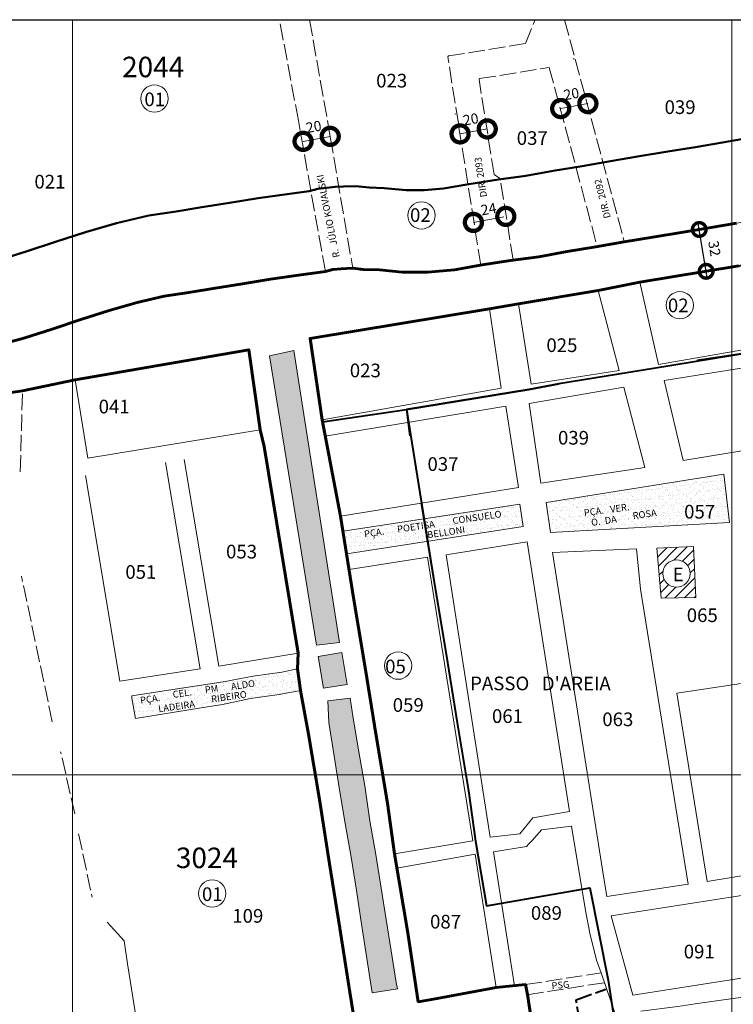
# Model space of a CAD drawing. Extents: x 180679 to 185540, y 1677022 to 1679809.
# Drawn here: x 183549 to 184071, y 1679083 to 1679804 of the extents above; entities that cross this region are included whole.
import ezdxf

# ---------------------------------------------------------------- set-up
doc = ezdxf.new("R2010")
doc.units = 0
doc.header["$MEASUREMENT"] = 0
doc.header["$XCLIPFRAME"] = 2
doc.linetypes.add('ACAD_ISO02W100', pattern=[15, 12, -3])
doc.layers.get('Defpoints').update_dxf_attribs({"linetype": 'CONTINUOUS'})
for name, color, linetype, lineweight in [('P-Area_escola', 6, 'CONTINUOUS', 9), ('P-Area_verde', 3, 'CONTINUOUS', 20), ('P-Cotas', 5, 'CONTINUOUS', 9), ('P-Ident_Area_Comp', 7, 'CONTINUOUS', 40), ('P-Ident_Area_Escola', 6, 'CONTINUOUS', 40), ('P-Ident_Area_Verde', 7, 'CONTINUOUS', 20), ('P-Ident_SUBUEU', 5, 'CONTINUOUS', 40), ('P-Ident_Trac_Viario', 7, 'CONTINUOUS', 20), ('P-Ident_UEU', 5, 'CONTINUOUS', 60), ('P-Lim_area_comp', 40, 'ACAD_ISO02W100', 40), ('P-Lim_SUBUEU', 5, 'CONTINUOUS', 40), ('P-Lim_trac_viario', 1, 'CONTINUOUS', 20), ('P-Lim_trac_viario_proj', 1, 'ACAD_ISO02W100', 20), ('P-Lim_UEU', 6, 'CONTINUOUS', 60), ('P-Malha', 7, 'CONTINUOUS', 9), ('P-Num_Quarteirão', 5, 'CONTINUOUS', 40), ('P-Texto_Geral', 5, 'CONTINUOUS', 20)]:
    doc.layers.add(name, color=color, linetype=linetype, lineweight=lineweight)
doc.layers.add('P-GAUSS_KRUEGER', color=3, linetype='CONTINUOUS')
doc.layers.add('P-Imagem_raster', color=251, linetype='CONTINUOUS')
doc.styles.add('SIMPLEX', font='simplex.shx')
doc.dimstyles.get("Standard").update_dxf_attribs({"dimtxt": 7.5, "dimasz": 20, "dimexe": 0.18, "dimexo": 0.0625, "dimgap": 5, "dimtad": 1, "dimdec": 0, "dimzin": 0, "dimdsep": 46, "dimtxsty": 'Standard', "dimblk": 'DOTSMALL', "dimcen": 0.09, "dimdle": 6, "dimse1": 1, "dimse2": 1, "dimadec": 0, "dimazin": 0, "dimtfac": 1, "dimtdec": 0, "dimtofl": 0, "dimtmove": 2, "dimatfit": 2, "dimldrblk": 'DOTSMALL', "dimfxl": 0, "dimtolj": 1, "dimtzin": 0, "dimarcsym": 0})
picture_1 = doc.add_image_def('image1.tif', size_in_pixel=(9992, 13466))
pattern_1 = [(37.422503224, (-309052.017, -5000685.3425), (-0.1509678244, 4.817268024), [0, -3.8, 0, -4.25, 0, -4.0625]), (7.42250322, (-309052.017, -5000685.3425), (4.433980616, 7.049374327), [0, -2.05, 0, -3.425, 0, -1.3125]), (327.422503224, (-309055.092, -5000685.3383), (7.7853666686, 0.0036173566), [0, -1.25, 0, -4.5, 0, -5.875]), (317.42250322, (-309055.092, -5000685.338), (7.518277439, 2.1840218874), [0, -0.625, 0, -2.95, 0, -3.375])]
pattern_2 = [(37.42250322, (0, 0), (-0.150967824, 4.817268024), [0, -3.8, 0, -4.25, 0, -4.0625]), (7.42250322, (0, 0), (4.433980616, 7.049374327), [0, -2.05, 0, -3.425, 0, -1.3125]), (327.42250322, (-3.075, 0.004), (7.785366669, 0.003617357), [0, -1.25, 0, -4.5, 0, -5.875]), (317.42250322, (-3.075, 0.004), (7.51827744, 2.184021887), [0, -0.625, 0, -2.95, 0, -3.375])]

# ---------------------------------------------------------------- blocks, each defined once
blk = doc.blocks.new('_DotSmall')
at = {"layer": 'P-Texto_Geral', "color": 0, "const_width": 0.5}
blk.add_lwpolyline([(-0.0625, 0, 1), (0.0625, 0, 1)], format="xyb", close=True, dxfattribs=at)
blk = doc.blocks.new('*D21')
at = {"layer": 'Defpoints', "color": 0}
for p in [(184046.38, 1679650.44), (184047.4, 1679650.61), (184052.45, 1679620.01)]:
    blk.add_point(p, dxfattribs=at)
at = {"layer": 'P-Cotas', "color": 0, "lineweight": -2}
blk.add_line((184052.41, 1679613.92), (184045.41, 1679656.36), dxfattribs=at)
at = {"layer": 'P-Cotas', "color": 0, "lineweight": -2, "xscale": 20, "yscale": 20, "zscale": 20}
for p, rotation in [((184046.38, 1679650.44), 99.3665885363331), ((184051.43, 1679619.84), 279.3665885363331)]:
    blk.add_blockref('_DotSmall', p, dxfattribs=dict(at, rotation=rotation))
at = {"layer": 'P-Cotas', "color": 0, "insert": (184057.54, 1679636.56), "char_height": 7.5, "attachment_point": 5, "rotation": 279.36659}
blk.add_mtext('\\A1;32', dxfattribs=at)

msp = doc.modelspace()

# ---------------------------------------------------------------- hatches: boundary and pattern name
at = {"layer": 'P-Area_escola'}
h = msp.add_hatch(dxfattribs=at)
h.set_pattern_fill('ANSI31', color=256, scale=40, angle=359.9225032, style=0)
h.paths.add_polyline_path([(184015.26, 1679417.16), (184018.62, 1679380.72), (184043.79, 1679381.03), (184042.12, 1679418.35)])
edge = h.paths.add_edge_path(flags=16)
edge.add_arc((184029.71, 1679398.59), 10, 0, 360)
at = {"layer": 'P-Area_verde', "lineweight": 9}
h = msp.add_hatch(dxfattribs=at)
h.set_pattern_fill('AR-SAND', color=256, scale=2.5, angle=-0.0775, style=0)
h.set_pattern_definition(pattern_1)
h.paths.add_polyline_path([(183749.63, 1679561.76), (183731.83, 1679558.08), (183766.25, 1679346.31), (183783.09, 1679348.24)])
h.paths.add_polyline_path([(183771.33, 1679314.73), (183788.63, 1679317.45), (183784.89, 1679340.73), (183779.58, 1679340.04), (183767.43, 1679337.93)])
h.paths.add_polyline_path([(183792.99, 1679292.84), (183790.87, 1679307.45), (183774.45, 1679305.4), (183775.3, 1679289.58), (183779.12, 1679265.02), (183783.12, 1679240.45), (183787.32, 1679215.8), (183791.61, 1679191.14), (183795.42, 1679166.67), (183799.24, 1679141.92), (183803.06, 1679116.99), (183807.06, 1679091.86), (183825.47, 1679094.71), (183824.49, 1679099.41), (183820.94, 1679122.48), (183817.13, 1679145.38), (183813.49, 1679168.27), (183809.57, 1679192.93), (183805.28, 1679217.67), (183801.65, 1679243.35), (183797.27, 1679268.09)])
h = msp.add_hatch(dxfattribs=at)
h.set_pattern_fill('AR-SAND', color=256, scale=2.5, angle=359.9225, style=0)
h.set_pattern_definition(pattern_2)
h.paths.add_polyline_path([(184064.29, 1679471.42), (183934.22, 1679450.56), (183937.56, 1679428.7), (184068.64, 1679436.03)])
h.paths.add_polyline_path([(184032.83, 1679436.42), (184063.55, 1679436.38), (184063.57, 1679451.38), (184032.85, 1679451.42)], flags=24)
h.paths.add_polyline_path([(183996.98, 1679436.9), (184018.07, 1679439.94), (184017, 1679447.36), (183995.91, 1679444.33)], flags=24)
h.paths.add_polyline_path([(183966.57, 1679432.03), (183994.27, 1679436.01), (183993.2, 1679443.44), (183965.51, 1679439.45)], flags=24)
h.paths.add_polyline_path([(183980.48, 1679441.66), (183997.57, 1679444.12), (183996.5, 1679451.55), (183979.41, 1679449.09)], flags=24)
h.paths.add_polyline_path([(183961.16, 1679436.93), (183980.01, 1679439.64), (183978.58, 1679449.54), (183959.73, 1679446.83)], flags=24)
h = msp.add_hatch(dxfattribs=at)
h.set_pattern_fill('AR-SAND', color=256, scale=2.5, angle=359.9225, style=0)
h.set_pattern_definition(pattern_2)
h.paths.add_polyline_path([(183917.54, 1679433.03), (183915.09, 1679449.36), (183785.78, 1679429.54), (183788.34, 1679412.98)])
h.paths.add_polyline_path([(183846.57, 1679423.02), (183876.85, 1679427.38), (183875.78, 1679434.8), (183845.5, 1679430.44)], flags=24)
h.paths.add_polyline_path([(183865.13, 1679433.32), (183905.08, 1679439.07), (183904.01, 1679446.49), (183864.06, 1679440.74)], flags=24)
h.paths.add_polyline_path([(183824.6, 1679427.12), (183856.3, 1679431.68), (183855.23, 1679439.1), (183823.53, 1679434.54)], flags=24)
h.paths.add_polyline_path([(183800.27, 1679421.43), (183819.13, 1679424.14), (183817.7, 1679434.04), (183798.85, 1679431.33)], flags=24)
h = msp.add_hatch(dxfattribs=at)
h.set_pattern_fill('AR-SAND', color=256, scale=2.5, angle=-0.0775, style=0)
h.set_pattern_definition(pattern_1)
h.paths.add_polyline_path([(183681.85, 1679300.41), (183633.7, 1679292.61), (183631.09, 1679307.48), (183631.05, 1679309.14), (183676.82, 1679316.26), (183678.96, 1679316.51), (183699.26, 1679319.6), (183719.85, 1679323.52), (183740.8, 1679326.51), (183752.29, 1679328.95), (183754.59, 1679313.08), (183738.86, 1679310.02), (183718, 1679307.13), (183697.33, 1679302.84)])
h.paths.add_polyline_path([(183702.99, 1679312), (183723.38, 1679314.93), (183722.31, 1679322.35), (183701.93, 1679319.42)], flags=24)
h.paths.add_polyline_path([(183688.41, 1679302.77), (183717.75, 1679307), (183716.68, 1679314.42), (183687.34, 1679310.2)], flags=24)
h.paths.add_polyline_path([(183683.83, 1679309.49), (183695.02, 1679311.1), (183693.95, 1679318.53), (183682.76, 1679316.91)], flags=24)

# ---------------------------------------------------------------- linework, layer by layer
at = {"layer": 'P-Area_escola', "flags": 128}
msp.add_lwpolyline([(184015.26, 1679417.16), (184018.62, 1679380.72), (184043.79, 1679381.03), (184043.79, 1679381.03), (184042.12, 1679418.35), (184042.12, 1679418.35), (184042.12, 1679418.35), (184015.26, 1679417.16)], dxfattribs=at)
at = {"layer": 'P-Area_escola'}
msp.add_circle((184029.71, 1679398.59), 10, dxfattribs=at)
at = {"layer": 'P-Area_verde'}
for points in [[(183766.25, 1679346.31), (183766.25, 1679346.31), (183766.25, 1679346.31), (183766.25, 1679346.31), (183766.25, 1679346.31), (183766.25, 1679346.31), (183766.25, 1679346.31), (183766.25, 1679346.31), (183766.25, 1679346.31), (183766.25, 1679346.31), (183766.25, 1679346.31), (183766.25, 1679346.31), (183766.25, 1679346.31), (183731.83, 1679558.08), (183731.83, 1679558.08), (183749.63, 1679561.76), (183749.63, 1679561.76), (183783.1, 1679348.2), (183783.1, 1679348.2), (183783.1, 1679348.2), (183783.1, 1679348.2), (183783.1, 1679348.2), (183783.1, 1679348.2), (183783.1, 1679348.2), (183783.1, 1679348.2), (183783.1, 1679348.2), (183783.1, 1679348.2), (183783.1, 1679348.2), (183783.1, 1679348.2)], [(184068.64, 1679436.03), (184064.29, 1679471.42), (184064.29, 1679471.42), (184064.29, 1679471.42), (183934.22, 1679450.56), (183934.22, 1679450.56), (183937.56, 1679428.7), (183937.56, 1679428.7), (183937.56, 1679428.7), (184068.64, 1679436.03)], [(183785.78, 1679429.54), (183788.34, 1679412.98), (183917.54, 1679433.03), (183917.54, 1679433.03), (183917.54, 1679433.03), (183917.54, 1679433.03), (183917.54, 1679433.03), (183917.54, 1679433.03), (183917.54, 1679433.03), (183915.09, 1679449.36), (183915.09, 1679449.36), (183915.09, 1679449.36), (183915.09, 1679449.36), (183915.09, 1679449.36), (183915.09, 1679449.36), (183915.09, 1679449.36), (183785.78, 1679429.54), (183785.78, 1679429.54), (183785.78, 1679429.54)], [(183788.63, 1679317.45), (183788.63, 1679317.45), (183784.88, 1679340.76), (183784.88, 1679340.76), (183784.88, 1679340.76), (183784.88, 1679340.76), (183767.43, 1679337.93), (183767.43, 1679337.93), (183771.33, 1679314.73), (183771.33, 1679314.73), (183771.33, 1679314.73), (183788.63, 1679317.45)], [(183788.63, 1679317.45), (183788.63, 1679317.45), (183784.88, 1679340.76), (183784.88, 1679340.76), (183784.88, 1679340.76), (183784.88, 1679340.76), (183767.43, 1679337.93), (183767.43, 1679337.93), (183771.33, 1679314.73), (183771.33, 1679314.73), (183771.33, 1679314.73), (183788.63, 1679317.45)], [(183681.85, 1679300.41), (183633.7, 1679292.61), (183631.09, 1679307.48), (183631.05, 1679309.14), (183676.82, 1679316.26), (183678.96, 1679316.51), (183699.26, 1679319.6), (183719.85, 1679323.52), (183740.8, 1679326.51), (183752.29, 1679328.95), (183754.59, 1679313.08), (183738.86, 1679310.02), (183718, 1679307.13), (183697.33, 1679302.84), (183681.85, 1679300.41)], [(183807.06, 1679091.86), (183807.06, 1679091.86), (183803.06, 1679116.99), (183799.24, 1679141.92), (183799.24, 1679141.92), (183795.42, 1679166.67), (183791.61, 1679191.14), (183787.32, 1679215.8), (183783.12, 1679240.45), (183779.12, 1679265.02), (183775.3, 1679289.58), (183774.45, 1679305.4), (183774.45, 1679305.4), (183774.45, 1679305.4), (183790.87, 1679307.45), (183790.87, 1679307.45), (183790.87, 1679307.45), (183792.99, 1679292.84), (183797.27, 1679268.09), (183801.65, 1679243.35), (183805.28, 1679217.67), (183809.57, 1679192.93), (183813.49, 1679168.27), (183817.13, 1679145.38), (183817.13, 1679145.38), (183820.94, 1679122.48), (183824.49, 1679099.41), (183825.47, 1679094.71), (183825.47, 1679094.71), (183825.47, 1679094.71), (183807.06, 1679091.86), (183807.06, 1679091.86)]]:
    msp.add_lwpolyline(points, close=True, dxfattribs=at)
msp.add_lwpolyline([(183790.87, 1679307.45), (183792.99, 1679292.84), (183797.27, 1679268.09), (183801.65, 1679243.35), (183805.28, 1679217.67), (183809.57, 1679192.93), (183813.49, 1679168.27), (183817.13, 1679145.38), (183820.94, 1679122.48), (183824.49, 1679099.41), (183825.47, 1679094.71), (183807.06, 1679091.86), (183803.06, 1679116.99), (183799.24, 1679141.92), (183795.42, 1679166.67), (183791.61, 1679191.14), (183787.32, 1679215.8), (183783.12, 1679240.45), (183779.12, 1679265.02), (183775.3, 1679289.58), (183774.45, 1679305.4)], dxfattribs=at)
at = {"layer": 'P-Cotas'}
for p, q in [((183964.86, 1679742.61), (183945, 1679738.97)), ((183776.26, 1679718.61), (183756.4, 1679714.96)), ((183891.19, 1679724.06), (183871.33, 1679720.41)), ((183903.25, 1679659.75), (183881.07, 1679655.62))]:
    msp.add_line(p, q, dxfattribs=at)
at = {"layer": 'P-GAUSS_KRUEGER'}
msp.add_lwpolyline([(183105, 1679804), (185518, 1679804), (185518, 1677040), (183105, 1677040)], close=True, dxfattribs=at)
at = {"layer": 'P-Ident_SUBUEU', "lineweight": 9}
for centre in [(183647.67, 1679746.25), (183843.02, 1679660.77), (184032.18, 1679594.98), (183826.06, 1679331.22), (183689.83, 1679164.51)]:
    msp.add_circle(centre, 10, dxfattribs=at)
at = {"layer": 'P-Lim_area_comp'}
msp.add_lwpolyline([(183995.89, 1678862.91), (183995.89, 1678862.91), (183995.89, 1678862.91), (183956.21, 1679086.72), (183977.98, 1679094.38)], dxfattribs=at)
at = {"layer": 'P-Lim_SUBUEU'}
for p, q in [((184085.89, 1679560.7), (184044.91, 1679554.53)), ((183832, 1679518.8), (183834.57, 1679499.42)), ((183832, 1679518.8), (183832, 1679518.8)), ((183842.91, 1679450.44), (183852.72, 1679389.21)), ((183852.72, 1679389.21), (183861.09, 1679339.53)), ((183861.09, 1679339.53), (183869.11, 1679289.42)), ((183869.11, 1679289.42), (183877.4, 1679239.54)), ((183877.4, 1679239.54), (183882.53, 1679202.75)), ((183882.53, 1679202.75), (183890.66, 1679155.36)), ((183890.66, 1679155.36), (183966.29, 1679168.71))]:
    msp.add_line(p, q, dxfattribs=at)
for points in [[(183761.58, 1679570.71), (183761.58, 1679570.71), (183892.74, 1679592.35), (183914.05, 1679596.12), (183972.46, 1679605.68), (184002.91, 1679611.9), (184075.27, 1679623.75), (184121.66, 1679632.28), (184158.19, 1679638.83), (184158.19, 1679638.83), (184177.24, 1679645), (184215.05, 1679658.85), (184253.61, 1679677.46), (184261.91, 1679683.2), (184287.81, 1679700.44), (184301.51, 1679692.58), (184333.51, 1679735.4), (184348.42, 1679752.55), (184392.02, 1679804)], [(184467.92, 1679804), (184413.34, 1679733.54), (184391.64, 1679707.7), (184319.63, 1679649.56), (184302.92, 1679638.63), (184296.08, 1679633.88), (184283.9, 1679625.45), (184238.79, 1679603.68), (184174.2, 1679579.14), (184145.1, 1679572.12), (184128.51, 1679568.66), (184085.89, 1679560.7), (184012.92, 1679548.59), (183943.55, 1679537.57), (183921.64, 1679533.43), (183943.55, 1679537.57)], [(183535.1, 1679628.48), (183554.3, 1679634.54), (183575.07, 1679641.46), (183597.02, 1679648.55), (183619.72, 1679655.07), (183643.42, 1679660.67), (183663.39, 1679663.58), (183682.28, 1679666.78), (183702.59, 1679669.99), (183723.42, 1679673.31), (183744.66, 1679676.42), (183760.97, 1679678.59), (183767.24, 1679680.25), (183779.87, 1679681.6), (183785.93, 1679681.84), (183795.06, 1679682.2), (183804.7, 1679681.07), (183815.78, 1679680.79), (183831.96, 1679679.29), (183845.09, 1679679.17), (183859.24, 1679680.53), (183877.74, 1679683.68), (183899.43, 1679687.1), (183919.57, 1679689.82), (183939.55, 1679693.4), (183960.62, 1679696.87), (183981.44, 1679700.51), (184002.55, 1679704.01), (184023.41, 1679707.46), (184043.77, 1679710.82), (184063.5, 1679714.1), (184083.03, 1679717.64)], [(184083.03, 1679717.64), (184063.5, 1679714.1), (184043.77, 1679710.82), (184023.41, 1679707.46), (184002.55, 1679704.01), (183981.44, 1679700.51), (183960.62, 1679696.87), (183939.55, 1679693.4), (183919.57, 1679689.82), (183899.43, 1679687.1), (183877.74, 1679683.68), (183859.24, 1679680.53), (183845.09, 1679679.17), (183831.96, 1679679.29), (183815.78, 1679680.79), (183804.7, 1679681.07), (183795.06, 1679682.2), (183785.93, 1679681.84), (183779.87, 1679681.6), (183767.24, 1679680.25), (183760.97, 1679678.59), (183744.66, 1679676.42), (183723.42, 1679673.31), (183702.59, 1679669.99), (183682.28, 1679666.78), (183663.39, 1679663.58), (183643.42, 1679660.67), (183619.72, 1679655.07), (183597.02, 1679648.55), (183575.07, 1679641.46), (183554.3, 1679634.54), (183535.1, 1679628.48)], [(183530.92, 1679565.26), (183551.87, 1679570.86), (183572.82, 1679577.47), (183593.77, 1679584.45), (183614.53, 1679591.15), (183634.92, 1679597.01), (183654.65, 1679601.68), (183672.72, 1679604.3), (183691.99, 1679607.57), (183712.01, 1679610.74), (183732.48, 1679614), (183752.95, 1679616.99), (183772.69, 1679619.62), (183778.2, 1679621.08), (183784.21, 1679621.72), (183788.28, 1679621.88), (183792.75, 1679622.06), (183800.45, 1679621.16), (183812.24, 1679620.86), (183828.91, 1679619.31), (183847.71, 1679619.15), (183867.16, 1679621.02), (183887.45, 1679624.47), (183908.12, 1679627.73), (183928.87, 1679630.54), (183949.72, 1679634.27), (183970.66, 1679637.72), (183991.51, 1679641.36), (184012.35, 1679644.81), (184033.2, 1679648.26), (184053.58, 1679651.63), (184073.78, 1679654.99)], [(183770.12, 1679513.11), (183770.12, 1679513.11), (183761.58, 1679570.71)], [(183501.74, 1679524.97), (183550.96, 1679532.34), (183550.96, 1679532.34), (183589.44, 1679540.5), (183589.44, 1679540.5), (183716.63, 1679562.44), (183724.87, 1679503.92), (183727.97, 1679491.63), (183752.69, 1679340.25), (183752.29, 1679328.95), (183754.59, 1679313.08), (183760.29, 1679281.1), (183768.3, 1679233.29), (183775.76, 1679186.22), (183783.22, 1679139.15), (183790.67, 1679092.27), (183793.34, 1679075.66)]]:
    msp.add_lwpolyline(points, dxfattribs=at)
msp.add_lwpolyline([(183921.64, 1679533.43), (183832, 1679518.8)], close=True, dxfattribs=at)
at = {"layer": 'P-Lim_SUBUEU', "flags": 128}
msp.add_lwpolyline([(183927.69, 1679043.89), (183920.6, 1679090.59), (183919.31, 1679097.76), (183897.82, 1679095.7), (183851.95, 1679087.03), (183840.71, 1679085.28), (183833.17, 1679135.59), (183823.23, 1679193.53), (183818.08, 1679230.47), (183809.89, 1679279.77), (183801.89, 1679329.81), (183793.51, 1679379.48), (183783.72, 1679440.66), (183770.67, 1679509.73), (183770.67, 1679509.73), (183832, 1679518.8), (183852.72, 1679389.21), (183861.09, 1679339.53), (183869.11, 1679289.42), (183877.4, 1679239.54), (183882.53, 1679202.75), (183890.66, 1679155.36), (183966.29, 1679168.71), (183979.72, 1679100.92), (183987.03, 1679052.74)], dxfattribs=at)
at = {"layer": 'P-Lim_trac_viario'}
for p, q in [((183792.46, 1679622.09), (183792.75, 1679622.06)), ((183997.86, 1679090.13), (183981.93, 1679148.05))]:
    msp.add_line(p, q, dxfattribs=at)
for points in [[(183991.51, 1679641.36), (184012.35, 1679644.81), (184033.2, 1679648.26), (184053.58, 1679651.63), (184073.78, 1679654.99), (184093.88, 1679658.63), (184113.9, 1679662.37), (184131.22, 1679666.1), (184149.38, 1679670.49), (184149.79, 1679670.7), (184134.66, 1679775.31), (184129.54, 1679804)], [(183910.14, 1679628.05), (183928.87, 1679630.54), (183949.72, 1679634.27), (183970.66, 1679637.72), (183971.73, 1679637.9)], [(184104.8, 1679566.93), (184016.55, 1679551.68), (184002.91, 1679611.9), (184075.27, 1679623.75)], [(183987.8, 1679547.19), (183972.46, 1679605.68), (183914.05, 1679596.12), (183923.32, 1679537.24), (183987.8, 1679547.19)], [(183901.41, 1679534.21), (183892.74, 1679592.35), (183761.58, 1679570.71), (183761.58, 1679570.71), (183761.58, 1679570.71), (183761.58, 1679570.71), (183770.45, 1679511.17), (183770.45, 1679511.17)], [(183598.9, 1679483.2), (183589.44, 1679540.5), (183716.63, 1679562.44), (183716.63, 1679562.44), (183716.63, 1679562.44), (183724.87, 1679503.92), (183724.87, 1679503.92), (183598.9, 1679483.2)], [(183550.96, 1679532.34), (183501.74, 1679524.97), (183463.76, 1679520.47), (183427.46, 1679519.5), (183416.41, 1679518.68)], [(183901.41, 1679534.21), (183770.45, 1679511.17)], [(183772.52, 1679499.09), (183904.87, 1679521.08), (183913.97, 1679461.63), (183783.72, 1679440.66)], [(183783.72, 1679440.66), (183772.52, 1679499.09), (183772.52, 1679499.09)], [(183727.97, 1679491.63), (183752.69, 1679340.25), (183752.69, 1679340.25), (183752.69, 1679340.25), (183752.69, 1679340.25), (183752.69, 1679340.25), (183694.68, 1679330.86), (183694.68, 1679330.86), (183694.68, 1679330.86), (183694.68, 1679330.86), (183669.41, 1679482.19)], [(183655.74, 1679479.81), (183681.01, 1679328.98), (183622.14, 1679319.83), (183597.04, 1679470.44)], [(183756.42, 1679300.97), (183760.29, 1679281.1), (183768.3, 1679233.29), (183775.76, 1679186.22), (183783.22, 1679139.15), (183790.67, 1679092.27), (183793.34, 1679075.66)], [(184107.45, 1678940.08), (184036.39, 1678925.66), (183974.52, 1679106.47), (183971.27, 1679115.75), (183966.18, 1679135.49), (183963.01, 1679152.06), (183952.83, 1679213.8), (183931, 1679211.01), (183924.33, 1679203.5), (183921.66, 1679200.71), (183919.97, 1679198.9), (183895.72, 1679195.02), (183911.27, 1679096.99), (183919.31, 1679097.76), (183919.31, 1679097.76), (183927.69, 1679043.89), (183934.41, 1678998.12), (183942.23, 1678949.75), (183950.25, 1678901.38), (183957.24, 1678854.59), (184051.09, 1678871.6), (184106.28, 1678880.28)], [(183997.86, 1679090.13), (184141.34, 1679112.55), (184132.21, 1679171.42), (183981.93, 1679148.05)], [(183612.96, 1679143.4), (183625.38, 1679129.93), (183627.87, 1679112.94), (183631.79, 1679088.58), (183635.33, 1679065.32), (183638.5, 1679043.09)], [(184223.63, 1679116.24), (184177.47, 1679105.1), (184155.32, 1679100.32), (184125.49, 1679095.32), (184105.32, 1679091.94), (184072.83, 1679087.85), (184043.35, 1679083.66), (184030.76, 1679081.68), (184003.52, 1679078.4)]]:
    msp.add_lwpolyline(points, dxfattribs=at)
for points in [[(183766.25, 1679346.31), (183766.25, 1679346.31), (183766.25, 1679346.31), (183766.25, 1679346.31), (183766.25, 1679346.31), (183766.25, 1679346.31), (183766.25, 1679346.31), (183766.25, 1679346.31), (183766.25, 1679346.31), (183766.25, 1679346.31), (183766.25, 1679346.31), (183766.25, 1679346.31), (183766.25, 1679346.31), (183731.83, 1679558.08), (183731.83, 1679558.08), (183749.63, 1679561.76), (183749.63, 1679561.76), (183783.1, 1679348.2), (183783.1, 1679348.2), (183783.1, 1679348.2), (183783.1, 1679348.2), (183783.1, 1679348.2), (183783.1, 1679348.2), (183783.1, 1679348.2), (183783.1, 1679348.2), (183783.1, 1679348.2), (183783.1, 1679348.2), (183783.1, 1679348.2), (183783.1, 1679348.2)], [(184020.63, 1679539.88), (184109.29, 1679554.03), (184125.04, 1679496.26), (184034.69, 1679481.28)], [(184006.65, 1679476.23), (183991.11, 1679535.04), (183921.88, 1679522.98), (183930.36, 1679464.78)], [(184068.64, 1679436.03), (184064.29, 1679471.42), (184064.29, 1679471.42), (184064.29, 1679471.42), (183934.22, 1679450.56), (183934.22, 1679450.56), (183937.56, 1679428.7), (183937.56, 1679428.7), (183937.56, 1679428.7), (184068.64, 1679436.03)], [(183785.78, 1679429.54), (183788.34, 1679412.98), (183917.54, 1679433.03), (183917.54, 1679433.03), (183917.54, 1679433.03), (183917.54, 1679433.03), (183917.54, 1679433.03), (183917.54, 1679433.03), (183917.54, 1679433.03), (183915.09, 1679449.36), (183915.09, 1679449.36), (183915.09, 1679449.36), (183915.09, 1679449.36), (183915.09, 1679449.36), (183915.09, 1679449.36), (183915.09, 1679449.36), (183785.78, 1679429.54), (183785.78, 1679429.54), (183785.78, 1679429.54)], [(183920.38, 1679421.8), (183951.35, 1679224.44), (183924.64, 1679219.73), (183915.06, 1679208.14), (183893.34, 1679205.77), (183861.05, 1679412.34)], [(184038.24, 1679171.19), (184003.43, 1679387.11), (184000.4, 1679416.69), (183939.08, 1679414.12), (183975.64, 1679181.84), (183978.83, 1679162.22)], [(183823.23, 1679193.53), (183880.73, 1679203.01), (183847.44, 1679410.67), (183790.11, 1679401.48), (183793.51, 1679379.48), (183801.89, 1679329.81), (183809.89, 1679279.77), (183818.08, 1679230.47)], [(183788.63, 1679317.45), (183788.63, 1679317.45), (183784.88, 1679340.76), (183784.88, 1679340.76), (183784.88, 1679340.76), (183784.88, 1679340.76), (183767.43, 1679337.93), (183767.43, 1679337.93), (183771.33, 1679314.73), (183771.33, 1679314.73), (183771.33, 1679314.73), (183788.63, 1679317.45)], [(183681.85, 1679300.41), (183633.7, 1679292.61), (183631.09, 1679307.48), (183631.05, 1679309.14), (183676.82, 1679316.26), (183678.96, 1679316.51), (183699.26, 1679319.6), (183719.85, 1679323.52), (183740.8, 1679326.51), (183752.29, 1679328.95), (183754.59, 1679313.08), (183738.86, 1679310.02), (183718, 1679307.13), (183697.33, 1679302.84), (183681.85, 1679300.41)], [(184052.17, 1679173.36), (184129.27, 1679185.91), (184106.26, 1679322.66), (184030.09, 1679311.18)], [(183807.06, 1679091.86), (183807.06, 1679091.86), (183803.06, 1679116.99), (183799.24, 1679141.92), (183799.24, 1679141.92), (183795.42, 1679166.67), (183791.61, 1679191.14), (183787.32, 1679215.8), (183783.12, 1679240.45), (183779.12, 1679265.02), (183775.3, 1679289.58), (183774.45, 1679305.4), (183774.45, 1679305.4), (183774.45, 1679305.4), (183790.87, 1679307.45), (183790.87, 1679307.45), (183790.87, 1679307.45), (183792.99, 1679292.84), (183797.27, 1679268.09), (183801.65, 1679243.35), (183805.28, 1679217.67), (183809.57, 1679192.93), (183813.49, 1679168.27), (183817.13, 1679145.38), (183817.13, 1679145.38), (183820.94, 1679122.48), (183824.49, 1679099.41), (183825.47, 1679094.71), (183825.47, 1679094.71), (183825.47, 1679094.71), (183807.06, 1679091.86), (183807.06, 1679091.86)], [(183824.98, 1679183.04), (183833.17, 1679135.59), (183840.71, 1679085.28), (183851.95, 1679087.03), (183897.82, 1679095.7), (183882.46, 1679193.25)]]:
    msp.add_lwpolyline(points, close=True, dxfattribs=at)
at = {"layer": 'P-Lim_trac_viario_proj'}
for p, q in [((183947.86, 1679804), (183991.51, 1679641.36)), ((183954.17, 1679775.59), (183954.74, 1679775.17)), ((183769.53, 1679749.05), (183769.53, 1679749.05)), ((183867.54, 1679735.18), (183868.17, 1679734.78)), ((183919.31, 1679097.76), (183974.52, 1679106.47)), ((183920.47, 1679090.32), (183977, 1679099.23))]:
    msp.add_line(p, q, dxfattribs=at)
for points in [[(183409.55, 1679554.07), (183446.97, 1679554.34), (183467.81, 1679555.75), (183488.38, 1679558.18), (183509.61, 1679561.35), (183530.92, 1679565.26), (183551.87, 1679570.86), (183572.82, 1679577.47), (183593.77, 1679584.45), (183614.53, 1679591.15), (183634.92, 1679597.01), (183654.65, 1679601.68), (183672.72, 1679604.3), (183691.99, 1679607.57), (183712.01, 1679610.74), (183732.48, 1679614), (183752.95, 1679616.99), (183772.69, 1679619.62), (183752.95, 1679730.11), (183739.14, 1679804)], [(183761.14, 1679804), (183776.33, 1679718.2), (183792.75, 1679622.06), (183800.45, 1679621.16), (183812.24, 1679620.86), (183828.91, 1679619.31), (183847.71, 1679619.15), (183867.16, 1679621.02), (183886.43, 1679624.3)], [(183886.43, 1679624.3), (183862.35, 1679776.86), (183862.76, 1679777.44), (183919.19, 1679786.49), (183926.28, 1679804)], [(183910.14, 1679628.05), (183900.77, 1679687.36), (183900.27, 1679688.12), (183896.2, 1679690.64), (183885.21, 1679760.28), (183885.63, 1679760.85), (183936.54, 1679769.02), (183971.73, 1679637.9)]]:
    msp.add_lwpolyline(points, dxfattribs=at)
at = {"layer": 'P-Lim_trac_viario_proj', "flags": 128}
for points in [[(183549.4, 1679473.16), (183550.96, 1679532.34)], [(183572.83, 1679290.08), (183550.22, 1679396.78)], [(183589.37, 1679222.73), (183578.93, 1679268.21)], [(183592.12, 1679208.05), (183602.02, 1679161.74)]]:
    msp.add_lwpolyline(points, dxfattribs=at)
at = {"layer": 'P-Lim_UEU'}
for points in [[(183530.92, 1679565.26), (183551.87, 1679570.86), (183572.82, 1679577.47), (183593.77, 1679584.45), (183614.53, 1679591.15), (183634.92, 1679597.01), (183654.65, 1679601.68), (183672.72, 1679604.3), (183691.99, 1679607.57), (183712.01, 1679610.74), (183732.48, 1679614), (183752.95, 1679616.99), (183772.69, 1679619.62), (183778.2, 1679621.08), (183784.21, 1679621.72), (183788.28, 1679621.88), (183792.75, 1679622.06), (183800.45, 1679621.16), (183812.24, 1679620.86), (183828.91, 1679619.31), (183847.71, 1679619.15), (183867.16, 1679621.02), (183887.45, 1679624.47), (183908.12, 1679627.73), (183928.87, 1679630.54), (183949.72, 1679634.27), (183970.66, 1679637.72), (183991.51, 1679641.36), (184012.35, 1679644.81), (184033.2, 1679648.26), (184053.58, 1679651.63), (184073.78, 1679654.99)], [(183501.74, 1679524.97), (183550.96, 1679532.34), (183550.96, 1679532.34), (183589.44, 1679540.5), (183589.44, 1679540.5), (183716.63, 1679562.44), (183724.87, 1679503.92), (183727.97, 1679491.63), (183752.69, 1679340.25), (183752.29, 1679328.95), (183754.59, 1679313.08), (183760.29, 1679281.1), (183768.3, 1679233.29), (183775.76, 1679186.22), (183783.22, 1679139.15), (183790.67, 1679092.27), (183793.34, 1679075.66)]]:
    msp.add_lwpolyline(points, dxfattribs=at)
at = {"layer": 'P-Lim_UEU', "flags": 128}
msp.add_lwpolyline([(184075.27, 1679623.75), (184002.91, 1679611.9), (183972.46, 1679605.68), (183914.05, 1679596.12), (183892.74, 1679592.35), (183761.58, 1679570.71), (183761.58, 1679570.71), (183761.58, 1679570.71), (183770.45, 1679511.17), (183770.45, 1679511.17), (183770.45, 1679511.17), (183783.72, 1679440.66), (183793.51, 1679379.48), (183801.89, 1679329.81), (183809.89, 1679279.77), (183818.08, 1679230.47), (183823.23, 1679193.53), (183833.17, 1679135.59), (183840.71, 1679085.28), (183851.95, 1679087.03), (183897.82, 1679095.7), (183919.31, 1679097.76), (183920.6, 1679090.59), (183927.69, 1679043.89)], dxfattribs=at)
at = {"layer": 'P-Malha'}
for p, q in [((183587.6, 1679804), (183587.6, 1677040)), ((184070.2, 1679804), (184070.2, 1677040)), ((185518, 1679251.2), (183105, 1679251.2))]:
    msp.add_line(p, q, dxfattribs=at)

# ---------------------------------------------------------------- block references
at = {"layer": 'P-Cotas', "linetype": 'Continuous', "lineweight": 9, "xscale": 24.99999999995008, "yscale": 25, "zscale": 25}
for p, rotation in [((183945, 1679738.97), 190.4003644786538), ((183964.86, 1679742.61), 10.40036447865384), ((183891.19, 1679724.06), 10.40036447865384), ((183776.26, 1679718.61), 10.40036447865384), ((183871.33, 1679720.41), 190.4003644786538), ((183756.4, 1679714.96), 190.4003644786538), ((183904.79, 1679660.03), 10.40036447865384), ((183881.07, 1679655.62), 190.4003644786538)]:
    msp.add_blockref('_DotSmall', p, dxfattribs=dict(at, rotation=rotation))

# ---------------------------------------------------------------- texts
at = {"layer": 'P-Cotas', "char_height": 7.5, "attachment_point": 5, "style": 'SIMPLEX'}
for s, insert, rotation in [('20', (183952.95, 1679748.72), 9.91359), ('20', (183879.28, 1679730.17), 9.91359), ('20', (183764.34, 1679724.72), 9.91359), ('24', (183892.39, 1679664.45), 10)]:
    msp.add_mtext(s, dxfattribs=dict(at, insert=insert, rotation=rotation))
at = {"layer": 'P-Ident_Area_Comp', "style": 'SIMPLEX'}
msp.add_text("PASSO   D'AREIA", height=10, rotation=359.9225, dxfattribs=at).set_placement((183878.66, 1679313.24))
at = {"layer": 'P-Ident_Area_Escola', "style": 'SIMPLEX'}
msp.add_text('E', height=10, rotation=359.9225, dxfattribs=at).set_placement((184026.91, 1679392.99))
at = {"layer": 'P-Ident_Area_Verde', "style": 'SIMPLEX'}
for s, p in [('CONSUELO', (183866.19, 1679434.74)), ('PÇA.', (183962.33, 1679440.47)), ('VER.', (183981.54, 1679443.08)), ('ROSA ', (183998.04, 1679438.32)), ('POETISA', (183825.66, 1679428.53)), ('O.  DA', (183967.63, 1679433.44)), ('PÇA.', (183801.45, 1679424.97)), ('BELLONI', (183847.62, 1679424.43)), ('ALDO', (183704.05, 1679313.41)), ('CEL.', (183661.35, 1679307.57)), ('PM', (183684.89, 1679310.91)), ('PÇA.', (183637.5, 1679303.28)), ('RIBEIRO', (183689.47, 1679304.19)), ('LADEIRA', (183650.76, 1679297.01))]:
    msp.add_text(s, height=5, rotation=8.19305, dxfattribs=at).set_placement(p)
at = {"layer": 'P-Ident_SUBUEU', "style": 'SIMPLEX'}
for s, p in [('01', (183640.22, 1679740.72)), ('02', (183834.67, 1679655.99)), ('02', (184023.44, 1679589.91)), ('05', (183816.47, 1679325.62)), ('01', (183682.38, 1679158.97))]:
    msp.add_text(s, height=10, rotation=359.9225, dxfattribs=at).set_placement(p)
at = {"layer": 'P-Ident_Trac_Viario', "style": 'SIMPLEX'}
msp.add_text('PSG', height=5, rotation=5.47947, dxfattribs=at).set_placement((183938.51, 1679094.37))
at = {"layer": 'P-Ident_Trac_Viario', "char_height": 5, "attachment_point": 1, "style": 'SIMPLEX'}
for s, insert, width, rotation in [('DIR. 2093', (183886.09, 1679673.69), 39.5494, 98.35107), ('R.  JÚLIO KOVALSKI', (183778.36, 1679629.4), 84.3679, 101.36141), ('DIR. 2092', (183976.79, 1679658.04), 84.3679, 104.37181)]:
    msp.add_mtext(s, dxfattribs=dict(at, insert=insert, width=width, rotation=rotation))
at = {"layer": 'P-Ident_UEU', "style": 'SIMPLEX'}
for s, p in [('2044', (183623.94, 1679761.9)), ('3024', (183663.29, 1679183.08))]:
    msp.add_text(s, height=15, rotation=359.9225, dxfattribs=at).set_placement(p)
at = {"layer": 'P-Num_Quarteirão', "style": 'SIMPLEX'}
for s, p in [('023', (183809.88, 1679754.39)), ('039', (184021, 1679734.99)), ('037', (183912.78, 1679712.36)), ('021', (183559.73, 1679680.45)), ('025', (183934.5, 1679560.79)), ('023', (183790.59, 1679542.3)), ('041', (183606.76, 1679515.86)), ('039', (183942.98, 1679493.02)), ('037', (183847.45, 1679473.77)), ('057', (184035.33, 1679438.92)), ('053', (183700.01, 1679409.71)), ('051', (183626.28, 1679394.79)), ('065', (184037.24, 1679363.15)), ('059', (183822.02, 1679297.42)), ('061', (183894.67, 1679289.29)), ('063', (183975.44, 1679286.96)), ('089', (183923.14, 1679145.23)), ('109', (183704.58, 1679143.1)), ('087', (183849.34, 1679138.84)), ('091', (184035.04, 1679116.97))]:
    msp.add_text(s, height=10, rotation=359.9225, dxfattribs=at).set_placement(p)

# ---------------------------------------------------------------- dimensions: what is measured, and where the dimension line sits
at = {"layer": 'P-Cotas'}
dim = msp.add_aligned_dim(p1=(184052.45, 1679620.01), p2=(184047.4, 1679650.61), distance=1.03, text='32', dimstyle='Standard', dxfattribs=at)
dim.commit()
dim.dimension.update_dxf_attribs({"geometry": '*D21', "text_midpoint": (184057.54, 1679636.56)})

# ---------------------------------------------------------------- referenced raster images: frames only (the image files are external)
at = {"layer": 'P-Imagem_raster'}
image = msp.add_image(picture_1, insert=(182682.65, 1675905.43), size_in_units=(3180.56, 4286.37), rotation=-0.0775, dxfattribs=at)
image.set_boundary_path([(1309.774, 1216.016), (8890.414, 1205.76), (8902.16, 9889.1), (1321.52, 9899.35), (1309.774, 1216.016)])

doc.saveas('drawing.dxf')
